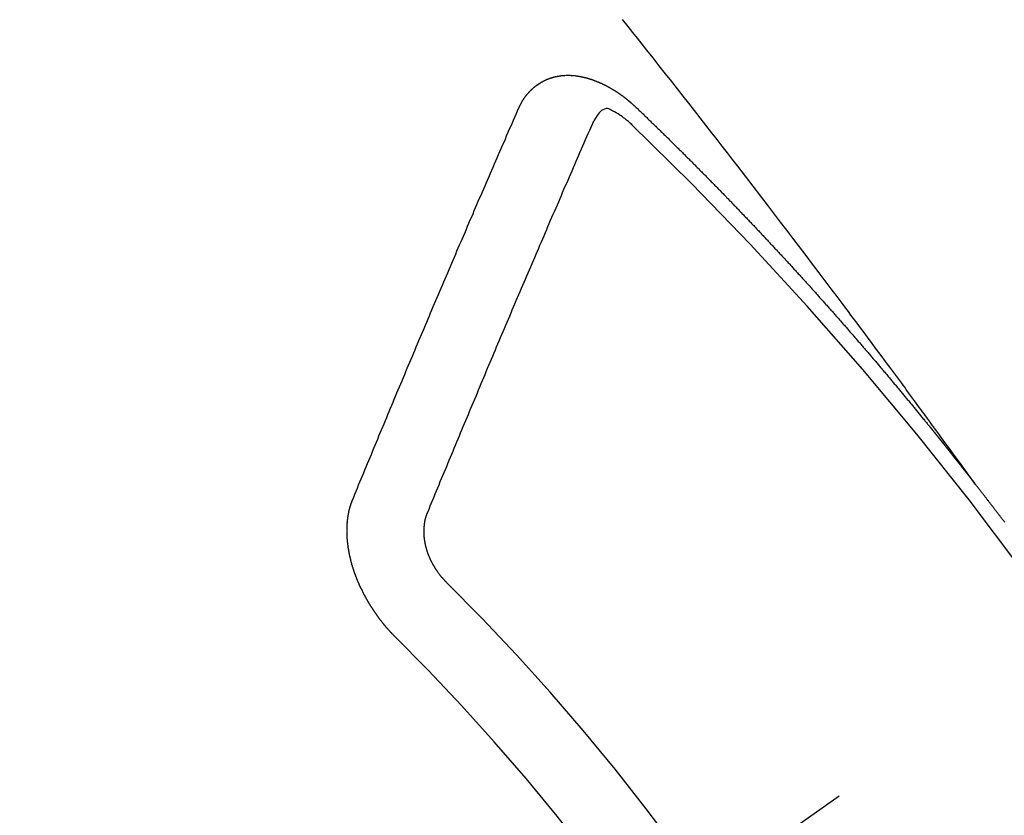
# Model space of a CAD drawing. Extents: x 83844 to 110317, y -22065 to -13195.
# Drawn here: x 101192 to 101201, y -15254 to -15247 of the extents above; entities that cross this region are included whole.
import ezdxf

# ---------------------------------------------------------------- set-up
doc = ezdxf.new("R2010")
doc.units = 0
doc.header["$LTSCALE"] = 50
doc.header["$MEASUREMENT"] = 0
doc.linetypes.add('CENTER2', pattern=[1.125, 0.75, -0.125, 0.125, -0.125])
doc.linetypes.add('HIDDEN', pattern=[0.375, 0.25, -0.125])
doc.layers.get('0').update_dxf_attribs({"linetype": 'CONTINUOUS'})
doc.layers.get('DEFPOINTS').update_dxf_attribs({"color": 146, "linetype": 'CONTINUOUS'})
for name, color, linetype in [('150-機器', 8, 'CONTINUOUS'), ('160-文字', 254, 'CONTINUOUS'), ('166-寸法B', 11, 'CONTINUOUS')]:
    doc.layers.add(name, color=color, linetype=linetype)
doc.styles.add('KH001', font='txt')
doc.dimstyles.new('KH1xx030', dxfattribs={"dimscale": 30, "dimtxt": 2, "dimasz": 0.6, "dimexe": 0.3, "dimexo": 1.2, "dimgap": 0.5, "dimtad": 3, "dimdec": 1, "dimdsep": 46, "dimlunit": 6, "dimtxsty": 'KH001', "dimblk": 'DOT', "dimcen": 1, "dimdle": 1, "dimclrd": 256, "dimclre": 256, "dimclrt": 256, "dimadec": 0, "dimazin": 0, "dimtfac": 1, "dimtdec": 1, "dimtix": 1, "dimtmove": 2, "dimatfit": 3, "dimldrblk": 'CLOSEDBLANK', "dimfxl": 1, "dimtolj": 1, "dimtzin": 0, "dimlwd": -1, "dimlwe": -1, "dimarcsym": 0})

# ---------------------------------------------------------------- blocks, each defined once
blk = doc.blocks.new('F402_H')
at = {"layer": '150-機器', "color": 13, "linetype": 'CENTER2'}
blk.add_line((0, 0), (-244.018, -170.8633), dxfattribs=at)
at = {"layer": '150-機器', "color": 13, "linetype": 'HIDDEN'}
for points in [[(-218.9206, -151.3426), (-218.9663, -151.28), (-219.012, -151.2173), (-219.0577, -151.1546), (-219.1035, -151.092), (-219.1346, -151.0493), (-219.1658, -151.0066), (-219.1969, -150.9638), (-219.228, -150.9211), (-219.2459, -150.8965), (-219.2637, -150.8718), (-219.2816, -150.8472), (-219.2994, -150.8225), (-219.3171, -150.7981), (-219.3348, -150.7737), (-219.3525, -150.7492), (-219.3703, -150.7248), (-219.3837, -150.7065), (-219.3971, -150.6882), (-219.4105, -150.6699), (-219.424, -150.6516), (-219.451, -150.6148), (-219.478, -150.578), (-219.505, -150.5412), (-219.5319, -150.5044), (-219.5453, -150.4861), (-219.5588, -150.4678), (-219.5722, -150.4495), (-219.5856, -150.4312), (-219.6035, -150.4069), (-219.6214, -150.3826), (-219.6393, -150.3583), (-219.6573, -150.3341), (-219.6755, -150.3097), (-219.6938, -150.2854), (-219.7121, -150.261), (-219.7303, -150.2367), (-219.771, -150.182), (-219.8113, -150.1272), (-219.8517, -150.0724), (-219.8922, -150.0177), (-219.9239, -149.9753), (-219.9557, -149.9331), (-219.9875, -149.8908), (-220.0192, -149.8485), (-220.0424, -149.8172), (-220.0656, -149.7859), (-220.0887, -149.7546), (-220.1119, -149.7234), (-220.1655, -149.6516), (-220.2194, -149.5801), (-220.2736, -149.5088), (-220.3277, -149.4374), (-220.3871, -149.3591), (-220.4465, -149.2807), (-220.5059, -149.2024), (-220.5654, -149.1241), (-220.6203, -149.0521), (-220.6752, -148.9801), (-220.7303, -148.9081), (-220.7853, -148.8361), (-220.8542, -148.7462), (-220.9231, -148.6562), (-220.9921, -148.5664), (-221.0613, -148.4767), (-221.1075, -148.4171), (-221.1538, -148.3575), (-221.2001, -148.298), (-221.2464, -148.2385), (-221.2973, -148.1731), (-221.3482, -148.1077), (-221.3992, -148.0423), (-221.4502, -147.977), (-221.5012, -147.9117), (-221.5524, -147.8464), (-221.6035, -147.7812), (-221.6548, -147.7161), (-221.7106, -147.6453), (-221.7666, -147.5746), (-221.8225, -147.5039), (-221.8785, -147.4332), (-221.9205, -147.3801), (-221.9625, -147.327), (-222.0045, -147.2739), (-222.0466, -147.2209), (-222.0981, -147.1562)], [(-223.0298, -147.952), (-223.0287, -147.95), (-223.0277, -147.9481), (-223.0266, -147.9461), (-223.0261, -147.9433), (-223.0243, -147.9408), (-223.0232, -147.9388), (-223.0221, -147.9369), (-223.0211, -147.9349), (-223.0206, -147.9321), (-223.0195, -147.9302), (-223.0185, -147.9282), (-223.0166, -147.9257), (-223.0155, -147.9237), (-223.0144, -147.9218), (-223.014, -147.919), (-223.0129, -147.917), (-223.0118, -147.9151), (-223.01, -147.9125), (-223.0089, -147.9106), (-223.0078, -147.9086), (-223.0068, -147.9066), (-223.0057, -147.9047), (-223.0046, -147.9027), (-223.0028, -147.9002), (-223.0023, -147.8974), (-223.0012, -147.8954), (-223.0002, -147.8935), (-222.9991, -147.8915), (-222.9972, -147.889), (-222.9962, -147.887), (-222.9951, -147.8851), (-222.994, -147.8831), (-222.9924, -147.882), (-222.9913, -147.88), (-222.9895, -147.8775), (-222.9884, -147.8755), (-222.9873, -147.8735), (-222.9863, -147.8716), (-222.9844, -147.869), (-222.9833, -147.8671), (-222.9817, -147.8659), (-222.9806, -147.864), (-222.9796, -147.862), (-222.9777, -147.8595), (-222.9766, -147.8575), (-222.975, -147.8564), (-222.9739, -147.8544), (-222.9729, -147.8525), (-222.971, -147.8499), (-222.9694, -147.8488), (-222.9683, -147.8468), (-222.9672, -147.8449), (-222.9654, -147.8423), (-222.9637, -147.8412), (-222.9627, -147.8392), (-222.9616, -147.8373), (-222.9591, -147.8355), (-222.9581, -147.8336), (-222.9565, -147.8324), (-222.9554, -147.8305), (-222.9535, -147.8279), (-222.9519, -147.8268), (-222.9508, -147.8248), (-222.9492, -147.8237), (-222.9473, -147.8212), (-222.9462, -147.8192), (-222.9446, -147.8181), (-222.9435, -147.8161), (-222.9411, -147.8144), (-222.94, -147.8124), (-222.9384, -147.8113), (-222.9373, -147.8093), (-222.9349, -147.8076), (-222.9338, -147.8056), (-222.9322, -147.8045), (-222.9306, -147.8033), (-222.9287, -147.8008), (-222.927, -147.7997), (-222.926, -147.7977), (-222.9243, -147.7966), (-222.9225, -147.794), (-222.9208, -147.7929), (-222.9192, -147.7917), (-222.9181, -147.7898), (-222.9157, -147.7881), (-222.9141, -147.7869), (-222.913, -147.785), (-222.9114, -147.7838), (-222.9089, -147.7821), (-222.9078, -147.7801), (-222.9062, -147.779), (-222.9046, -147.7779), (-222.9021, -147.7761), (-222.9011, -147.7742), (-222.8994, -147.773), (-222.8978, -147.7719), (-222.8953, -147.7702), (-222.8943, -147.7682), (-222.8926, -147.7671), (-222.891, -147.7659), (-222.8886, -147.7642), (-222.8869, -147.7631), (-222.8853, -147.7619), (-222.8842, -147.76), (-222.8818, -147.7582), (-222.8801, -147.7571), (-222.8785, -147.7559), (-222.8769, -147.7548), (-222.8744, -147.7531), (-222.8728, -147.7519), (-222.8712, -147.7508), (-222.8687, -147.7491), (-222.8671, -147.7479), (-222.8654, -147.7468), (-222.8638, -147.7457), (-222.8614, -147.7439), (-222.8597, -147.7428), (-222.8581, -147.7416), (-222.8565, -147.7405), (-222.854, -147.7388), (-222.8524, -147.7376), (-222.8507, -147.7365), (-222.8491, -147.7354), (-222.8467, -147.7336), (-222.845, -147.7325), (-222.8434, -147.7314), (-222.8417, -147.7302), (-222.8387, -147.7293), (-222.8371, -147.7282), (-222.8355, -147.727), (-222.8338, -147.7259), (-222.8314, -147.7242), (-222.8297, -147.723), (-222.8275, -147.7227), (-222.8259, -147.7215), (-222.8234, -147.7198), (-222.8218, -147.7187), (-222.8202, -147.7175), (-222.818, -147.7172), (-222.8155, -147.7155), (-222.8139, -147.7144), (-222.8123, -147.7132), (-222.81, -147.7129), (-222.8076, -147.7112), (-222.806, -147.71), (-222.8038, -147.7097), (-222.8021, -147.7085), (-222.7997, -147.7068), (-222.7975, -147.7065), (-222.7958, -147.7054), (-222.7936, -147.705), (-222.7912, -147.7033), (-222.7895, -147.7022), (-222.7873, -147.7018), (-222.7857, -147.7007), (-222.7835, -147.7004), (-222.781, -147.6987), (-222.7788, -147.6983), (-222.7772, -147.6972), (-222.7756, -147.696), (-222.7725, -147.6951), (-222.7709, -147.694), (-222.7687, -147.6937), (-222.7671, -147.6925), (-222.7649, -147.6922), (-222.7618, -147.6913), (-222.7602, -147.6902), (-222.758, -147.6898), (-222.7564, -147.6887), (-222.7533, -147.6878), (-222.7517, -147.6866), (-222.7495, -147.6863), (-222.7473, -147.686), (-222.7457, -147.6848), (-222.7426, -147.6839), (-222.7404, -147.6836), (-222.7388, -147.6825), (-222.7366, -147.6821), (-222.7344, -147.6818), (-222.7319, -147.6801), (-222.7297, -147.6798), (-222.7275, -147.6795), (-222.7253, -147.6791), (-222.7237, -147.678), (-222.7215, -147.6777), (-222.7185, -147.6768), (-222.7163, -147.6764), (-222.7146, -147.6753), (-222.7124, -147.675), (-222.7102, -147.6746), (-222.7072, -147.6737), (-222.705, -147.6734), (-222.7028, -147.6731), (-222.7011, -147.6719), (-222.6989, -147.6716), (-222.6967, -147.6713), (-222.6937, -147.6704), (-222.6915, -147.6701), (-222.6893, -147.6697), (-222.6871, -147.6694), (-222.6849, -147.6691), (-222.6827, -147.6687), (-222.6805, -147.6684), (-222.6774, -147.6675), (-222.6752, -147.6672), (-222.673, -147.6669), (-222.6708, -147.6665), (-222.6686, -147.6662), (-222.6664, -147.6659), (-222.6642, -147.6656), (-222.662, -147.6652), (-222.659, -147.6643), (-222.6568, -147.664), (-222.6546, -147.6637), (-222.6524, -147.6633), (-222.6502, -147.663), (-222.648, -147.6627), (-222.6452, -147.6632), (-222.643, -147.6629), (-222.6408, -147.6625), (-222.6386, -147.6622), (-222.6355, -147.6613), (-222.6333, -147.661), (-222.6305, -147.6615), (-222.6283, -147.6611), (-222.6261, -147.6608), (-222.6239, -147.6605), (-222.6212, -147.661), (-222.6189, -147.6606), (-222.6167, -147.6603), (-222.6145, -147.66), (-222.6118, -147.6605), (-222.6095, -147.6602), (-222.6073, -147.6598), (-222.6046, -147.6603), (-222.6024, -147.66), (-222.6002, -147.6597), (-222.5966, -147.6596), (-222.5944, -147.6593), (-222.5916, -147.6597), (-222.5894, -147.6594), (-222.5872, -147.6591), (-222.5844, -147.6596), (-222.5822, -147.6593), (-222.5794, -147.6597), (-222.5772, -147.6594), (-222.5744, -147.6599), (-222.5722, -147.6596), (-222.5694, -147.6601), (-222.5672, -147.6597), (-222.5644, -147.6602), (-222.5622, -147.6599), (-222.5595, -147.6604), (-222.5573, -147.6601), (-222.5553, -147.6611), (-222.5531, -147.6608), (-222.5503, -147.6613), (-222.5481, -147.661), (-222.5453, -147.6615), (-222.5425, -147.6619), (-222.5403, -147.6616), (-222.5376, -147.6621), (-222.5348, -147.6626), (-222.5326, -147.6623), (-222.5298, -147.6628), (-222.527, -147.6632), (-222.5248, -147.6629), (-222.522, -147.6634), (-222.5193, -147.6639), (-222.5171, -147.6636), (-222.5151, -147.6646), (-222.5123, -147.6651), (-222.5095, -147.6656), (-222.5073, -147.6653), (-222.5046, -147.6658), (-222.5018, -147.6663), (-222.499, -147.6668), (-222.4968, -147.6664), (-222.4948, -147.6675), (-222.4921, -147.668), (-222.4893, -147.6685), (-222.4865, -147.669), (-222.4837, -147.6694), (-222.4815, -147.6691), (-222.4787, -147.6696), (-222.4768, -147.6707), (-222.474, -147.6712), (-222.4712, -147.6717), (-222.4684, -147.6721), (-222.4657, -147.6726), (-222.4629, -147.6731), (-222.4609, -147.6742), (-222.4581, -147.6747), (-222.4554, -147.6752), (-222.4526, -147.6757), (-222.4498, -147.6761), (-222.4478, -147.6772), (-222.4451, -147.6777), (-222.4423, -147.6782), (-222.4395, -147.6787), (-222.4376, -147.6797), (-222.4348, -147.6802), (-222.432, -147.6807), (-222.4292, -147.6812), (-222.4273, -147.6823), (-222.4245, -147.6828), (-222.4217, -147.6832), (-222.4189, -147.6837), (-222.417, -147.6848), (-222.4142, -147.6853), (-222.4114, -147.6858), (-222.4094, -147.6868), (-222.4061, -147.6881), (-222.4033, -147.6886), (-222.4005, -147.6891), (-222.3986, -147.6902), (-222.3958, -147.6907), (-222.393, -147.6912), (-222.3905, -147.693), (-222.3877, -147.6935), (-222.3849, -147.694), (-222.383, -147.6951), (-222.3802, -147.6956), (-222.3768, -147.6969), (-222.3749, -147.6979), (-222.3721, -147.6984), (-222.3693, -147.6989), (-222.3668, -147.7008), (-222.364, -147.7013), (-222.3621, -147.7024), (-222.3593, -147.7028), (-222.3559, -147.7042), (-222.354, -147.7052), (-222.3512, -147.7057), (-222.3487, -147.7076), (-222.3459, -147.7081), (-222.3431, -147.7086), (-222.3406, -147.7104), (-222.3378, -147.7109), (-222.3358, -147.712), (-222.3325, -147.7133), (-222.3305, -147.7144), (-222.3277, -147.7149), (-222.3244, -147.7162), (-222.3224, -147.7172), (-222.3191, -147.7185), (-222.3171, -147.7196), (-222.3143, -147.7201), (-222.3118, -147.722), (-222.309, -147.7225), (-222.3065, -147.7243), (-222.3037, -147.7248), (-222.3012, -147.7267), (-222.2984, -147.7272), (-222.2959, -147.7291), (-222.2931, -147.7296), (-222.2906, -147.7314), (-222.2878, -147.7319), (-222.2852, -147.7338), (-222.2833, -147.7349), (-222.2799, -147.7362), (-222.278, -147.7372), (-222.2746, -147.7385), (-222.2727, -147.7396), (-222.2693, -147.7409), (-222.2674, -147.742), (-222.264, -147.7433), (-222.2615, -147.7452), (-222.2595, -147.7462), (-222.2562, -147.7475), (-222.2542, -147.7486), (-222.2508, -147.7499), (-222.2489, -147.751), (-222.2464, -147.7528), (-222.243, -147.7541), (-222.241, -147.7552), (-222.2385, -147.7571), (-222.2352, -147.7584), (-222.2332, -147.7595), (-222.2307, -147.7613), (-222.2273, -147.7626), (-222.2254, -147.7637), (-222.2228, -147.7656), (-222.2195, -147.7669), (-222.2175, -147.768), (-222.215, -147.7698), (-222.2116, -147.7711), (-222.2097, -147.7722), (-222.2071, -147.7741), (-222.2046, -147.776), (-222.2012, -147.7773), (-222.1993, -147.7783), (-222.1968, -147.7802), (-222.1934, -147.7815), (-222.1909, -147.7834), (-222.1889, -147.7845), (-222.1864, -147.7863), (-222.1838, -147.7882), (-222.1805, -147.7895), (-222.178, -147.7914), (-222.176, -147.7925), (-222.1735, -147.7943), (-222.1701, -147.7956), (-222.1676, -147.7975), (-222.165, -147.7994), (-222.1631, -147.8005), (-222.1606, -147.8023), (-222.158, -147.8042), (-222.1547, -147.8055), (-222.1521, -147.8074), (-222.1496, -147.8093), (-222.1471, -147.8112), (-222.1451, -147.8122), (-222.1426, -147.8141), (-222.14, -147.816), (-222.1367, -147.8173), (-222.1342, -147.8192), (-222.1316, -147.821), (-222.1291, -147.8229), (-222.1266, -147.8248), (-222.124, -147.8267), (-222.1215, -147.8286), (-222.1195, -147.8296), (-222.117, -147.8315), (-222.1145, -147.8334), (-222.1119, -147.8353), (-222.1094, -147.8371), (-222.1069, -147.839), (-222.1043, -147.8409), (-222.1018, -147.8428), (-222.0993, -147.8447), (-222.0959, -147.846), (-222.0934, -147.8478), (-222.0909, -147.8497), (-222.0891, -147.8522), (-222.0866, -147.8541), (-222.0841, -147.8559), (-222.0815, -147.8578), (-222.079, -147.8597), (-222.0765, -147.8616), (-222.0739, -147.8634), (-222.0714, -147.8653), (-222.0689, -147.8672), (-222.0663, -147.8691), (-222.0638, -147.871), (-222.0607, -147.8737), (-222.0582, -147.8755), (-222.0556, -147.8774), (-222.0539, -147.8799), (-222.0514, -147.8817), (-222.0488, -147.8836), (-222.0463, -147.8855), (-222.0438, -147.8874), (-222.0412, -147.8893), (-222.0395, -147.8917), (-222.0364, -147.8944), (-222.0339, -147.8963), (-222.0314, -147.8982), (-222.0288, -147.9), (-222.0271, -147.9025), (-222.0246, -147.9044), (-222.022, -147.9063), (-222.0189, -147.9089), (-222.0172, -147.9114), (-222.0147, -147.9133), (-222.0122, -147.9152), (-222.0096, -147.917), (-222.0079, -147.9195), (-222.0048, -147.9222), (-222.0023, -147.9241), (-221.9997, -147.9259), (-221.998, -147.9284), (-221.9955, -147.9303), (-221.9924, -147.933), (-221.9898, -147.9348), (-221.9881, -147.9373), (-221.9856, -147.9392), (-221.9831, -147.9411), (-221.9814, -147.9435)], [(-224.5278, -151.4847), (-224.5165, -151.4573), (-224.5053, -151.4299), (-224.494, -151.4026), (-224.4827, -151.3752), (-224.472, -151.347), (-224.4608, -151.3196), (-224.4487, -151.2917), (-224.4374, -151.2643), (-224.4261, -151.2369), (-224.4148, -151.2096), (-224.4036, -151.1822), (-224.3915, -151.1542), (-224.3802, -151.1269), (-224.3689, -151.0995), (-224.3577, -151.0721), (-224.3464, -151.0448), (-224.3349, -151.016), (-224.3236, -150.9886), (-224.3123, -150.9612), (-224.3003, -150.9333), (-224.289, -150.9059), (-224.2777, -150.8786), (-224.2656, -150.8506), (-224.2543, -150.8232), (-224.2431, -150.7959), (-224.231, -150.7679), (-224.2197, -150.7405), (-224.2084, -150.7132), (-224.1964, -150.6852), (-224.1857, -150.657), (-224.1744, -150.6297), (-224.1623, -150.6017), (-224.151, -150.5743), (-224.1389, -150.5464), (-224.1277, -150.519), (-224.1164, -150.4917), (-224.1043, -150.4637), (-224.093, -150.4363), (-224.0809, -150.4084), (-224.0697, -150.381), (-224.0576, -150.3531), (-224.0463, -150.3257), (-224.0348, -150.2969), (-224.0235, -150.2696), (-224.0114, -150.2416), (-224.0002, -150.2142), (-223.9881, -150.1863), (-223.9768, -150.1589), (-223.9647, -150.131), (-223.9534, -150.1036), (-223.9414, -150.0757), (-223.9293, -150.0477), (-223.918, -150.0203), (-223.9059, -149.9924), (-223.8946, -149.965), (-223.8825, -149.9371), (-223.8705, -149.9091), (-223.8598, -149.8809), (-223.8477, -149.853), (-223.8356, -149.8251), (-223.8243, -149.7977), (-223.8122, -149.7697), (-223.8001, -149.7418), (-223.7889, -149.7144), (-223.7768, -149.6865), (-223.7647, -149.6585), (-223.7534, -149.6312), (-223.7413, -149.6032), (-223.7292, -149.5753), (-223.7171, -149.5473), (-223.7059, -149.5199), (-223.6938, -149.492), (-223.6817, -149.4641), (-223.6696, -149.4361), (-223.6589, -149.4079), (-223.6468, -149.38), (-223.6347, -149.352), (-223.6226, -149.3241), (-223.6106, -149.2961), (-223.5985, -149.2682), (-223.5872, -149.2408), (-223.5751, -149.2129), (-223.563, -149.1849), (-223.5509, -149.157), (-223.5388, -149.129), (-223.5267, -149.1011), (-223.5147, -149.0731), (-223.5026, -149.0452), (-223.4913, -149.0178), (-223.4792, -148.9899), (-223.4671, -148.9619), (-223.455, -148.934), (-223.4429, -148.906), (-223.4314, -148.8773), (-223.4193, -148.8493), (-223.4072, -148.8214), (-223.3952, -148.7934), (-223.3831, -148.7655), (-223.371, -148.7376), (-223.3589, -148.7096), (-223.3468, -148.6817), (-223.3347, -148.6537), (-223.3226, -148.6258), (-223.3105, -148.5978), (-223.2985, -148.5699), (-223.2864, -148.5419), (-223.2743, -148.514), (-223.2614, -148.4855), (-223.2493, -148.4575), (-223.2372, -148.4296), (-223.2251, -148.4016), (-223.213, -148.3737), (-223.2009, -148.3458), (-223.1888, -148.3178), (-223.1767, -148.2899), (-223.1638, -148.2613), (-223.1518, -148.2334), (-223.1402, -148.2046), (-223.1281, -148.1767), (-223.1161, -148.1487), (-223.104, -148.1208), (-223.0911, -148.0923), (-223.079, -148.0643), (-223.0669, -148.0364), (-223.0548, -148.0084), (-223.0419, -147.9799), (-223.0298, -147.952)], [(-221.9814, -147.9435), (-221.974, -147.9505), (-221.9672, -147.9567), (-221.9604, -147.9629), (-221.9536, -147.9692), (-221.9477, -147.9759), (-221.9403, -147.983), (-221.9335, -147.9892), (-221.9268, -147.9954), (-221.92, -148.0016), (-221.9132, -148.0078), (-221.9067, -148.0154), (-221.8999, -148.0216), (-221.8931, -148.0278), (-221.8863, -148.034), (-221.8795, -148.0402), (-221.873, -148.0478), (-221.8662, -148.054), (-221.8594, -148.0602), (-221.8526, -148.0665), (-221.8453, -148.0735), (-221.8393, -148.0803), (-221.8325, -148.0865), (-221.8258, -148.0927), (-221.819, -148.0989), (-221.8124, -148.1065), (-221.8057, -148.1127), (-221.7989, -148.1189), (-221.7921, -148.1251), (-221.7847, -148.1321), (-221.7788, -148.1389), (-221.772, -148.1451), (-221.7652, -148.1513), (-221.7584, -148.1575), (-221.7519, -148.1651), (-221.7451, -148.1714), (-221.7383, -148.1776), (-221.7315, -148.1838), (-221.725, -148.1914), (-221.7182, -148.1976), (-221.7114, -148.2038), (-221.7055, -148.2106), (-221.6981, -148.2176), (-221.6913, -148.2238), (-221.6846, -148.23), (-221.6786, -148.2368), (-221.6712, -148.2438), (-221.6645, -148.25), (-221.6585, -148.2568), (-221.6511, -148.2638), (-221.6443, -148.27), (-221.6376, -148.2762), (-221.6316, -148.283), (-221.6242, -148.2901), (-221.6175, -148.2963), (-221.6115, -148.303), (-221.6047, -148.3093), (-221.5974, -148.3163), (-221.5914, -148.3231), (-221.5846, -148.3293), (-221.5773, -148.3363), (-221.5713, -148.3431), (-221.5645, -148.3493), (-221.5577, -148.3555), (-221.5512, -148.3631), (-221.5444, -148.3693), (-221.5376, -148.3755), (-221.5311, -148.3831), (-221.5243, -148.3893), (-221.5175, -148.3955), (-221.5116, -148.4023), (-221.5042, -148.4093), (-221.4974, -148.4155), (-221.4915, -148.4223), (-221.4841, -148.4293), (-221.4781, -148.4361), (-221.4714, -148.4423), (-221.464, -148.4494), (-221.458, -148.4561), (-221.4512, -148.4623), (-221.4445, -148.4686), (-221.4379, -148.4762), (-221.4311, -148.4824), (-221.4252, -148.4891), (-221.4178, -148.4962), (-221.411, -148.5024), (-221.4051, -148.5092), (-221.3977, -148.5162), (-221.3918, -148.523), (-221.385, -148.5292), (-221.3776, -148.5362), (-221.3717, -148.543), (-221.3649, -148.5492), (-221.3583, -148.5568), (-221.3516, -148.563), (-221.3456, -148.5698), (-221.3382, -148.5768), (-221.3315, -148.583), (-221.3255, -148.5898), (-221.3181, -148.5968), (-221.3122, -148.6036), (-221.3054, -148.6098), (-221.2988, -148.6174), (-221.2921, -148.6236), (-221.2853, -148.6298), (-221.2787, -148.6374), (-221.272, -148.6436), (-221.266, -148.6504), (-221.2586, -148.6574), (-221.2527, -148.6642), (-221.2459, -148.6704), (-221.2394, -148.678), (-221.2326, -148.6842), (-221.226, -148.6918), (-221.2193, -148.698), (-221.2133, -148.7048), (-221.2059, -148.7118), (-221.2, -148.7186), (-221.1932, -148.7248), (-221.1866, -148.7324), (-221.1799, -148.7386), (-221.1739, -148.7454), (-221.1665, -148.7524), (-221.1606, -148.7592), (-221.1532, -148.7663), (-221.1473, -148.773), (-221.1405, -148.7792), (-221.1339, -148.7868), (-221.1272, -148.7931), (-221.1212, -148.7998), (-221.1138, -148.8069), (-221.1079, -148.8136), (-221.1005, -148.8207), (-221.0946, -148.8274), (-221.0878, -148.8337), (-221.0812, -148.8413), (-221.0744, -148.8475), (-221.0679, -148.8551), (-221.0611, -148.8613), (-221.0552, -148.868), (-221.0486, -148.8756), (-221.0418, -148.8819), (-221.0353, -148.8895), (-221.0285, -148.8957), (-221.0226, -148.9024), (-221.0152, -148.9095), (-221.0092, -148.9162), (-221.0019, -148.9233), (-220.9959, -148.9301), (-220.99, -148.9368), (-220.9826, -148.9439), (-220.9766, -148.9506), (-220.9693, -148.9577), (-220.9633, -148.9644), (-220.9573, -148.9712), (-220.95, -148.9783), (-220.944, -148.985), (-220.9367, -148.9921), (-220.9307, -148.9988), (-220.9247, -149.0056), (-220.9174, -149.0126), (-220.9114, -149.0194), (-220.9041, -149.0265), (-220.8981, -149.0332), (-220.8916, -149.0408), (-220.8848, -149.047), (-220.8788, -149.0538), (-220.8715, -149.0608), (-220.8655, -149.0676), (-220.859, -149.0752), (-220.8522, -149.0814), (-220.8456, -149.089), (-220.8397, -149.0958), (-220.8329, -149.102), (-220.8263, -149.1096), (-220.8204, -149.1164), (-220.813, -149.1234), (-220.8071, -149.1302), (-220.8005, -149.1378), (-220.7937, -149.144), (-220.7872, -149.1516), (-220.7812, -149.1584), (-220.7745, -149.1646), (-220.7679, -149.1722), (-220.762, -149.179), (-220.7546, -149.186), (-220.7486, -149.1928), (-220.7421, -149.2004), (-220.7353, -149.2066), (-220.7288, -149.2142), (-220.7228, -149.221), (-220.7155, -149.228), (-220.7095, -149.2348), (-220.7035, -149.2416), (-220.6962, -149.2486), (-220.6902, -149.2554), (-220.6837, -149.263), (-220.6777, -149.2697), (-220.6703, -149.2768), (-220.6644, -149.2836), (-220.6578, -149.2911), (-220.6511, -149.2974), (-220.6445, -149.305), (-220.6386, -149.3117), (-220.632, -149.3193), (-220.6252, -149.3255), (-220.6187, -149.3331), (-220.6127, -149.3399), (-220.6068, -149.3467), (-220.5994, -149.3537), (-220.5935, -149.3605), (-220.5869, -149.3681), (-220.5809, -149.3749), (-220.5736, -149.3819), (-220.5676, -149.3887), (-220.5611, -149.3963), (-220.5551, -149.4031), (-220.5478, -149.4101), (-220.5418, -149.4169), (-220.5353, -149.4245), (-220.5293, -149.4313), (-220.5219, -149.4383), (-220.516, -149.4451), (-220.5094, -149.4527), (-220.5035, -149.4594), (-220.4969, -149.467), (-220.4902, -149.4732), (-220.4836, -149.4808), (-220.4777, -149.4876), (-220.4711, -149.4952), (-220.4652, -149.502), (-220.4578, -149.509), (-220.4518, -149.5158), (-220.4453, -149.5234), (-220.4393, -149.5302), (-220.4328, -149.5378), (-220.426, -149.544), (-220.4195, -149.5516), (-220.4135, -149.5584), (-220.407, -149.566), (-220.401, -149.5728), (-220.3945, -149.5804), (-220.3877, -149.5866), (-220.3811, -149.5942), (-220.3752, -149.6009), (-220.3686, -149.6085), (-220.3627, -149.6153), (-220.3561, -149.6229), (-220.3488, -149.6299), (-220.3428, -149.6367), (-220.3363, -149.6443), (-220.3303, -149.6511), (-220.3238, -149.6587), (-220.3178, -149.6655), (-220.3113, -149.6731), (-220.3053, -149.6799), (-220.298, -149.6869), (-220.292, -149.6937), (-220.2855, -149.7013), (-220.2795, -149.708), (-220.273, -149.7156), (-220.267, -149.7224), (-220.2604, -149.73), (-220.2545, -149.7368), (-220.2479, -149.7444), (-220.2406, -149.7514), (-220.2346, -149.7582), (-220.2281, -149.7658), (-220.2221, -149.7726), (-220.2156, -149.7802), (-220.2096, -149.787), (-220.2031, -149.7946), (-220.1971, -149.8013), (-220.1906, -149.8089), (-220.1846, -149.8157), (-220.1781, -149.8233), (-220.1715, -149.8309), (-220.1648, -149.8371), (-220.1582, -149.8447), (-220.1523, -149.8515), (-220.1457, -149.8591), (-220.1397, -149.8659), (-220.1332, -149.8735), (-220.1272, -149.8803), (-220.1207, -149.8879), (-220.1142, -149.8955), (-220.1082, -149.9022), (-220.1017, -149.9098), (-220.0957, -149.9166), (-220.0892, -149.9242), (-220.0832, -149.931), (-220.0767, -149.9386), (-220.0707, -149.9454), (-220.0642, -149.953), (-220.0576, -149.9606), (-220.0517, -149.9673), (-220.0451, -149.9749), (-220.0392, -149.9817), (-220.0326, -149.9893), (-220.0266, -149.9961), (-220.0201, -150.0037), (-220.0136, -150.0113), (-220.0076, -150.0181), (-220.0011, -150.0257), (-219.9951, -150.0325), (-219.9886, -150.0401), (-219.9826, -150.0468), (-219.9761, -150.0544), (-219.9695, -150.062), (-219.9636, -150.0688), (-219.957, -150.0764), (-219.9511, -150.0832), (-219.9445, -150.0908), (-219.9386, -150.0976), (-219.932, -150.1052), (-219.9255, -150.1128), (-219.9195, -150.1195), (-219.913, -150.1271), (-219.907, -150.1339), (-219.9005, -150.1415), (-219.8939, -150.1491), (-219.888, -150.1559), (-219.8822, -150.1641), (-219.8763, -150.1709), (-219.8697, -150.1785), (-219.8632, -150.186), (-219.8572, -150.1928), (-219.8507, -150.2004), (-219.8447, -150.2072), (-219.8382, -150.2148), (-219.8317, -150.2224), (-219.8257, -150.2292), (-219.8192, -150.2368), (-219.8132, -150.2436), (-219.8075, -150.2517), (-219.8009, -150.2593), (-219.795, -150.2661), (-219.7884, -150.2737), (-219.7825, -150.2805), (-219.7759, -150.2881), (-219.7694, -150.2957), (-219.7634, -150.3025), (-219.7569, -150.3101), (-219.7517, -150.3174), (-219.7452, -150.325), (-219.7387, -150.3326), (-219.7327, -150.3394), (-219.7262, -150.347), (-219.7202, -150.3538), (-219.7137, -150.3614), (-219.7079, -150.3695), (-219.702, -150.3763), (-219.6954, -150.3839), (-219.6889, -150.3915), (-219.6829, -150.3983), (-219.6764, -150.4059), (-219.6704, -150.4127), (-219.6647, -150.4208), (-219.6582, -150.4284), (-219.6522, -150.4352), (-219.6457, -150.4428), (-219.6397, -150.4496), (-219.6332, -150.4572), (-219.6274, -150.4654), (-219.6215, -150.4722), (-219.6149, -150.4797), (-219.6084, -150.4873), (-219.6024, -150.4941), (-219.5967, -150.5023), (-219.5908, -150.5091), (-219.5842, -150.5167), (-219.5777, -150.5243), (-219.5717, -150.5311), (-219.566, -150.5392), (-219.5595, -150.5468), (-219.5535, -150.5536), (-219.547, -150.5612), (-219.5412, -150.5694), (-219.5353, -150.5762), (-219.5287, -150.5837), (-219.5228, -150.5905), (-219.5162, -150.5981), (-219.5105, -150.6063), (-219.5045, -150.6131), (-219.498, -150.6207), (-219.4915, -150.6283), (-219.4863, -150.6356), (-219.4798, -150.6432), (-219.4732, -150.6508), (-219.4673, -150.6576), (-219.4616, -150.6658), (-219.4556, -150.6726), (-219.4491, -150.6802), (-219.4425, -150.6877), (-219.4374, -150.6951), (-219.4308, -150.7027), (-219.4243, -150.7103), (-219.4191, -150.7177), (-219.4126, -150.7252), (-219.4061, -150.7328), (-219.4001, -150.7396), (-219.3944, -150.7478), (-219.3878, -150.7554), (-219.3819, -150.7622), (-219.3762, -150.7703), (-219.3696, -150.7779), (-219.3637, -150.7847), (-219.3571, -150.7923), (-219.352, -150.7997), (-219.3454, -150.8073), (-219.3389, -150.8149), (-219.3337, -150.8222), (-219.3272, -150.8298), (-219.3207, -150.8374), (-219.3155, -150.8448), (-219.309, -150.8524), (-219.3024, -150.86), (-219.2973, -150.8673), (-219.2908, -150.8749), (-219.2842, -150.8825), (-219.2791, -150.8899), (-219.2725, -150.8975), (-219.266, -150.9051), (-219.2608, -150.9124), (-219.2543, -150.92), (-219.2478, -150.9276), (-219.2426, -150.935), (-219.2361, -150.9426), (-219.2304, -150.9507), (-219.2244, -150.9575), (-219.2179, -150.9651), (-219.2121, -150.9733), (-219.2062, -150.9801), (-219.1996, -150.9877), (-219.1939, -150.9958), (-219.188, -151.0026), (-219.1822, -151.0108), (-219.1757, -151.0184), (-219.1697, -151.0252), (-219.164, -151.0333), (-219.1575, -151.0409), (-219.1523, -151.0483), (-219.1458, -151.0559), (-219.1401, -151.064), (-219.1341, -151.0708), (-219.1276, -151.0784), (-219.1218, -151.0866), (-219.1159, -151.0934), (-219.1102, -151.1015), (-219.1036, -151.1091), (-219.0979, -151.1173), (-219.0919, -151.1241), (-219.0854, -151.1317), (-219.0797, -151.1399), (-219.0737, -151.1466), (-219.068, -151.1548), (-219.0615, -151.1624), (-219.0563, -151.1698), (-219.0498, -151.1774), (-219.044, -151.1855), (-219.0381, -151.1923), (-219.0324, -151.2005), (-219.0258, -151.2081), (-219.0207, -151.2154), (-219.0141, -151.223), (-219.0076, -151.2306), (-219.0024, -151.238), (-218.9959, -151.2456), (-218.9902, -151.2537), (-218.9837, -151.2613), (-218.9785, -151.2687), (-218.972, -151.2763), (-218.9662, -151.2845), (-218.9603, -151.2912), (-218.9546, -151.2994), (-218.948, -151.307), (-218.9429, -151.3144), (-218.9363, -151.322), (-218.9306, -151.3301), (-218.9246, -151.3369)], [(-222.0123, -148.105), (-222.0284, -148.0909), (-222.0446, -148.077), (-222.0609, -148.0632), (-222.0774, -148.0497), (-222.088, -148.0414), (-222.0986, -148.0333), (-222.1095, -148.0254), (-222.1205, -148.0178), (-222.1367, -148.0077), (-222.1533, -147.9984), (-222.1703, -147.9893), (-222.1875, -147.9795), (-222.1984, -147.9729), (-222.2093, -147.9668), (-222.2205, -147.9621), (-222.2319, -147.9595), (-222.2458, -147.9599), (-222.2598, -147.9636), (-222.2733, -147.9699), (-222.286, -147.9779), (-222.3083, -147.9974), (-222.3265, -148.0201), (-222.342, -148.0449), (-222.3561, -148.0708)], [(-223.8491, -151.5915), (-223.8379, -151.5641), (-223.8272, -151.5359), (-223.8159, -151.5085), (-223.8046, -151.4812), (-223.7934, -151.4538), (-223.7821, -151.4264), (-223.7708, -151.399), (-223.7595, -151.3717), (-223.7483, -151.3443), (-223.737, -151.3169), (-223.7257, -151.2895), (-223.7136, -151.2616), (-223.7024, -151.2342), (-223.6911, -151.2069), (-223.6798, -151.1795), (-223.6685, -151.1521), (-223.6573, -151.1247), (-223.6452, -151.0968), (-223.6339, -151.0694), (-223.6226, -151.042), (-223.6114, -151.0147), (-223.6001, -150.9873), (-223.588, -150.9593), (-223.5767, -150.932), (-223.5655, -150.9046), (-223.5542, -150.8772), (-223.5421, -150.8493), (-223.5308, -150.8219), (-223.5196, -150.7945), (-223.5075, -150.7666), (-223.4962, -150.7392), (-223.4849, -150.7118), (-223.4737, -150.6845), (-223.4616, -150.6565), (-223.4503, -150.6292), (-223.439, -150.6018), (-223.4269, -150.5738), (-223.4157, -150.5465), (-223.4036, -150.5185), (-223.3929, -150.4903), (-223.3816, -150.463), (-223.3695, -150.435), (-223.3583, -150.4076), (-223.3462, -150.3797), (-223.3349, -150.3523), (-223.3236, -150.3249), (-223.3115, -150.297), (-223.3003, -150.2696), (-223.2882, -150.2417), (-223.2769, -150.2143), (-223.2648, -150.1864), (-223.2535, -150.159), (-223.2414, -150.131), (-223.2302, -150.1037), (-223.2181, -150.0757), (-223.2068, -150.0484), (-223.1947, -150.0204), (-223.1835, -149.993), (-223.1714, -149.9651), (-223.1593, -149.9371), (-223.148, -149.9098), (-223.1359, -149.8818), (-223.1246, -149.8544), (-223.1126, -149.8265), (-223.1005, -149.7986), (-223.0892, -149.7712), (-223.0771, -149.7432), (-223.0658, -149.7159), (-223.0537, -149.6879), (-223.0417, -149.66), (-223.0304, -149.6326), (-223.0183, -149.6047), (-223.0062, -149.5767), (-222.9949, -149.5493), (-222.9829, -149.5214), (-222.9708, -149.4934), (-222.9587, -149.4655), (-222.9474, -149.4381), (-222.9353, -149.4102), (-222.9232, -149.3822), (-222.9111, -149.3543), (-222.8999, -149.3269), (-222.8878, -149.299), (-222.8757, -149.271), (-222.8636, -149.2431), (-222.8515, -149.2151), (-222.8402, -149.1878), (-222.8281, -149.1598), (-222.8161, -149.1319), (-222.804, -149.1039), (-222.7919, -149.076), (-222.7798, -149.048), (-222.7685, -149.0207), (-222.7564, -148.9927), (-222.7443, -148.9648), (-222.7323, -148.9368), (-222.7202, -148.9089), (-222.7081, -148.8809), (-222.696, -148.853), (-222.6839, -148.8251), (-222.6718, -148.7971), (-222.6597, -148.7692), (-222.6476, -148.7412), (-222.6364, -148.7138), (-222.6243, -148.6859), (-222.6122, -148.658), (-222.6001, -148.63), (-222.588, -148.6021), (-222.5759, -148.5741), (-222.5638, -148.5462), (-222.5517, -148.5182), (-222.5397, -148.4903), (-222.5267, -148.4618), (-222.5147, -148.4338), (-222.5026, -148.4059), (-222.4905, -148.3779), (-222.4784, -148.35), (-222.4663, -148.322), (-222.4542, -148.2941), (-222.4421, -148.2661), (-222.43, -148.2382), (-222.4174, -148.2111), (-222.4053, -148.1831), (-222.3924, -148.1546), (-222.3803, -148.1267), (-222.3682, -148.0987), (-222.3561, -148.0708)], [(-218.659, -151.6815), (-218.6639, -151.6763), (-218.6679, -151.6706), (-218.6719, -151.6649), (-218.6753, -151.66), (-218.6801, -151.6548), (-218.6841, -151.6491), (-218.6876, -151.6442), (-218.6916, -151.6385), (-218.6964, -151.6333), (-218.6998, -151.6284), (-218.7038, -151.6227), (-218.7086, -151.6176), (-218.7121, -151.6127), (-218.7161, -151.607), (-218.7201, -151.6012), (-218.7249, -151.5961), (-218.7283, -151.5912), (-218.7323, -151.5855), (-218.7372, -151.5803), (-218.7406, -151.5754), (-218.7446, -151.5697), (-218.7494, -151.5646), (-218.7529, -151.5597), (-218.7569, -151.5539), (-218.7609, -151.5482), (-218.7657, -151.5431), (-218.7691, -151.5382), (-218.7731, -151.5325), (-218.7779, -151.5273), (-218.7814, -151.5224), (-218.7854, -151.5167), (-218.7902, -151.5115), (-218.7936, -151.5066), (-218.7976, -151.5009), (-218.8025, -151.4958), (-218.8059, -151.4909), (-218.8099, -151.4851), (-218.8147, -151.48), (-218.8187, -151.4743), (-218.8222, -151.4694), (-218.8262, -151.4637), (-218.831, -151.4585), (-218.8344, -151.4536), (-218.8384, -151.4479), (-218.8432, -151.4427), (-218.8467, -151.4378), (-218.8507, -151.4321), (-218.8555, -151.427), (-218.8589, -151.4221), (-218.8629, -151.4164), (-218.8678, -151.4112), (-218.8718, -151.4055), (-218.8752, -151.4006), (-218.88, -151.3954), (-218.884, -151.3897), (-218.8875, -151.3848), (-218.8923, -151.3797), (-218.8963, -151.374), (-218.8997, -151.3691), (-218.9045, -151.3639), (-218.9085, -151.3582), (-218.912, -151.3533), (-218.9168, -151.3481), (-218.9208, -151.3424), (-218.9248, -151.3367)], [(-224.1405, -152.7159), (-224.143, -152.7141), (-224.1462, -152.7114), (-224.1479, -152.7089), (-224.151, -152.7062), (-224.1527, -152.7038), (-224.1558, -152.7011), (-224.1575, -152.6986), (-224.16, -152.6968), (-224.1623, -152.6935), (-224.1649, -152.6916), (-224.168, -152.6889), (-224.1697, -152.6865), (-224.1728, -152.6838), (-224.1745, -152.6813), (-224.1776, -152.6786), (-224.1793, -152.6762), (-224.1824, -152.6735), (-224.1842, -152.671), (-224.1873, -152.6683), (-224.189, -152.6659), (-224.1921, -152.6632), (-224.1938, -152.6607), (-224.1969, -152.658), (-224.1986, -152.6556), (-224.2017, -152.6529), (-224.2034, -152.6504), (-224.2057, -152.6472), (-224.2083, -152.6453), (-224.2105, -152.642), (-224.2131, -152.6401), (-224.2154, -152.6369), (-224.2171, -152.6344), (-224.2202, -152.6317), (-224.2219, -152.6293), (-224.2242, -152.626), (-224.2267, -152.6241), (-224.229, -152.6209), (-224.2313, -152.6176), (-224.2338, -152.6157), (-224.2361, -152.6124), (-224.2378, -152.61), (-224.2409, -152.6073), (-224.2427, -152.6048), (-224.2449, -152.6016), (-224.2467, -152.5991), (-224.2498, -152.5964), (-224.2521, -152.5932), (-224.2538, -152.5907), (-224.2561, -152.5874), (-224.2578, -152.585), (-224.2609, -152.5823), (-224.2626, -152.5798), (-224.2649, -152.5766), (-224.2672, -152.5733), (-224.2689, -152.5709), (-224.272, -152.5682), (-224.2737, -152.5657), (-224.276, -152.5624), (-224.2783, -152.5592), (-224.28, -152.5567), (-224.2823, -152.5535), (-224.284, -152.551), (-224.2871, -152.5483), (-224.2894, -152.545), (-224.2911, -152.5426), (-224.2934, -152.5393), (-224.2951, -152.5369), (-224.2974, -152.5336), (-224.2991, -152.5312), (-224.3014, -152.5279), (-224.3037, -152.5246), (-224.3054, -152.5222), (-224.3077, -152.5189), (-224.3094, -152.5164), (-224.3117, -152.5132), (-224.314, -152.5099), (-224.3157, -152.5075), (-224.318, -152.5042), (-224.3203, -152.5009), (-224.322, -152.4985), (-224.3243, -152.4952), (-224.326, -152.4928), (-224.3283, -152.4895), (-224.3306, -152.4862), (-224.3323, -152.4838), (-224.3346, -152.4805), (-224.3363, -152.478), (-224.3386, -152.4748), (-224.3409, -152.4715), (-224.3426, -152.4691), (-224.3441, -152.4652), (-224.3458, -152.4628), (-224.3481, -152.4595), (-224.3504, -152.4562), (-224.3521, -152.4538), (-224.3544, -152.4505), (-224.3561, -152.4481), (-224.3584, -152.4448), (-224.3599, -152.441), (-224.3616, -152.4385), (-224.3639, -152.4352), (-224.3656, -152.4328), (-224.3679, -152.4295), (-224.3693, -152.4257), (-224.371, -152.4232), (-224.3733, -152.42), (-224.3751, -152.4175), (-224.3765, -152.4137), (-224.3788, -152.4104), (-224.3805, -152.4079), (-224.3828, -152.4047), (-224.3837, -152.4017), (-224.386, -152.3984), (-224.3877, -152.3959), (-224.39, -152.3927), (-224.3915, -152.3888), (-224.3932, -152.3864), (-224.3955, -152.3831), (-224.3964, -152.3801), (-224.3987, -152.3768), (-224.401, -152.3736), (-224.4019, -152.3705), (-224.4041, -152.3673), (-224.405, -152.3642), (-224.4073, -152.361), (-224.409, -152.3585), (-224.4105, -152.3547), (-224.4128, -152.3514), (-224.4137, -152.3484), (-224.416, -152.3451), (-224.4177, -152.3427), (-224.4192, -152.3388), (-224.4209, -152.3364), (-224.4224, -152.3325), (-224.4241, -152.3301), (-224.4256, -152.3262), (-224.4278, -152.323), (-224.4287, -152.32), (-224.431, -152.3167), (-224.4319, -152.3137), (-224.4342, -152.3104), (-224.4351, -152.3074), (-224.4374, -152.3041), (-224.4383, -152.3011), (-224.4406, -152.2978), (-224.4415, -152.2948), (-224.4438, -152.2915), (-224.4447, -152.2885), (-224.447, -152.2852), (-224.4479, -152.2822), (-224.4493, -152.2784), (-224.4511, -152.2759), (-224.4525, -152.2721), (-224.4542, -152.2696), (-224.4557, -152.2658), (-224.4566, -152.2628), (-224.4589, -152.2595), (-224.4598, -152.2565), (-224.4621, -152.2532), (-224.463, -152.2502), (-224.4645, -152.2463), (-224.4662, -152.2439), (-224.4676, -152.2401), (-224.4685, -152.237), (-224.47, -152.2332), (-224.4717, -152.2307), (-224.4732, -152.2269), (-224.4741, -152.2239), (-224.4764, -152.2206), (-224.4773, -152.2176), (-224.4788, -152.2137), (-224.4797, -152.2107), (-224.4814, -152.2083), (-224.4829, -152.2044), (-224.4838, -152.2014), (-224.4852, -152.1976), (-224.4869, -152.1951), (-224.4884, -152.1913), (-224.4893, -152.1883), (-224.4902, -152.1852), (-224.4917, -152.1814), (-224.4926, -152.1784), (-224.4949, -152.1751), (-224.4958, -152.1721), (-224.4967, -152.1691), (-224.4981, -152.1652), (-224.499, -152.1622), (-224.4999, -152.1592), (-224.5014, -152.1553), (-224.5031, -152.1529), (-224.5046, -152.149), (-224.5055, -152.146), (-224.5064, -152.143), (-224.5079, -152.1392), (-224.5088, -152.1361), (-224.5097, -152.1331), (-224.5111, -152.1293), (-224.512, -152.1262), (-224.5129, -152.1232), (-224.5144, -152.1194), (-224.5153, -152.1164), (-224.5162, -152.1133), (-224.5171, -152.1103), (-224.5186, -152.1065), (-224.5195, -152.1034), (-224.5204, -152.1004), (-224.5218, -152.0966), (-224.5227, -152.0936), (-224.5236, -152.0905), (-224.5245, -152.0875), (-224.526, -152.0837), (-224.5269, -152.0807), (-224.5278, -152.0776), (-224.5287, -152.0746), (-224.5302, -152.0708), (-224.5311, -152.0677), (-224.532, -152.0647), (-224.5321, -152.0611), (-224.533, -152.0581), (-224.5344, -152.0543), (-224.5353, -152.0512), (-224.5362, -152.0482), (-224.5371, -152.0452), (-224.538, -152.0422), (-224.5381, -152.0386), (-224.5396, -152.0347), (-224.5405, -152.0317), (-224.5414, -152.0287), (-224.5423, -152.0257), (-224.5424, -152.0221), (-224.5433, -152.0191), (-224.5442, -152.016), (-224.5451, -152.013), (-224.5465, -152.0092), (-224.5466, -152.0056), (-224.5475, -152.0025), (-224.5484, -151.9995), (-224.5493, -151.9965), (-224.5494, -151.9929), (-224.5503, -151.9899), (-224.5512, -151.9869), (-224.5521, -151.9838), (-224.5522, -151.9802), (-224.5531, -151.9772), (-224.554, -151.9742), (-224.5541, -151.9706), (-224.5549, -151.9676), (-224.5558, -151.9646), (-224.5559, -151.961), (-224.5568, -151.9579), (-224.5577, -151.9549), (-224.5578, -151.9513), (-224.5587, -151.9483), (-224.5596, -151.9453), (-224.5597, -151.9417), (-224.5606, -151.9387), (-224.5607, -151.9351), (-224.5616, -151.932), (-224.5625, -151.929), (-224.5626, -151.9254), (-224.5635, -151.9224), (-224.5635, -151.9188), (-224.5639, -151.9166), (-224.5648, -151.9136), (-224.5648, -151.91), (-224.5657, -151.907), (-224.5658, -151.9034), (-224.5667, -151.9003), (-224.5668, -151.8967), (-224.5671, -151.8945), (-224.5672, -151.8909), (-224.5681, -151.8879), (-224.5682, -151.8843), (-224.5691, -151.8813), (-224.5692, -151.8777), (-224.5695, -151.8755), (-224.5696, -151.8719), (-224.5705, -151.8689), (-224.5706, -151.8653), (-224.5709, -151.8631), (-224.571, -151.8595), (-224.5719, -151.8565), (-224.572, -151.8529), (-224.5723, -151.8507), (-224.5724, -151.8471), (-224.5733, -151.844), (-224.5734, -151.8404), (-224.5729, -151.8377), (-224.5738, -151.8346), (-224.5738, -151.831), (-224.5742, -151.8288), (-224.5743, -151.8252), (-224.5743, -151.8217), (-224.5747, -151.8194), (-224.5747, -151.8159), (-224.5751, -151.8136), (-224.5752, -151.81), (-224.5752, -151.8065), (-224.5756, -151.8042), (-224.5756, -151.8007), (-224.5752, -151.7979), (-224.5761, -151.7949), (-224.5761, -151.7913), (-224.5756, -151.7885), (-224.5765, -151.7855), (-224.5761, -151.7827), (-224.5761, -151.7791), (-224.5765, -151.7769), (-224.5765, -151.7733), (-224.5761, -151.7705), (-224.577, -151.7675), (-224.5765, -151.7647), (-224.5765, -151.7611), (-224.5761, -151.7583), (-224.577, -151.7553), (-224.5765, -151.7525), (-224.5766, -151.7489), (-224.5761, -151.7462), (-224.5764, -151.7439), (-224.5765, -151.7404), (-224.576, -151.7376), (-224.5761, -151.734), (-224.5764, -151.7318), (-224.5759, -151.729), (-224.576, -151.7254), (-224.5755, -151.7226), (-224.5758, -151.7204), (-224.5759, -151.7168), (-224.5754, -151.714), (-224.5749, -151.7113), (-224.575, -151.7077), (-224.5753, -151.7055), (-224.5748, -151.7027), (-224.5749, -151.6991), (-224.5744, -151.6963), (-224.5739, -151.6935), (-224.5735, -151.6908), (-224.5744, -151.6877), (-224.5739, -151.685), (-224.5734, -151.6822), (-224.5729, -151.6794), (-224.5724, -151.6766), (-224.5725, -151.673), (-224.572, -151.6702), (-224.5723, -151.668), (-224.5718, -151.6653), (-224.5713, -151.6625), (-224.5708, -151.6597), (-224.5709, -151.6561), (-224.5704, -151.6533), (-224.5699, -151.6506), (-224.5695, -151.6478), (-224.569, -151.645), (-224.5693, -151.6428), (-224.5688, -151.64), (-224.5683, -151.6372), (-224.5678, -151.6345), (-224.5673, -151.6317), (-224.5668, -151.6289), (-224.5664, -151.6261), (-224.5659, -151.6233), (-224.5654, -151.6206), (-224.5649, -151.6178), (-224.5644, -151.615), (-224.5639, -151.6122), (-224.5634, -151.6095), (-224.5629, -151.6067), (-224.5624, -151.6039), (-224.5619, -151.6011), (-224.5615, -151.5983), (-224.561, -151.5956), (-224.5605, -151.5928), (-224.56, -151.59), (-224.5603, -151.5878), (-224.5593, -151.5858), (-224.5588, -151.5831), (-224.5575, -151.5797), (-224.557, -151.5769), (-224.5565, -151.5742), (-224.556, -151.5714), (-224.5549, -151.5694), (-224.5544, -151.5666), (-224.5539, -151.5639), (-224.5535, -151.5611), (-224.5524, -151.5591), (-224.5519, -151.5563), (-224.5514, -151.5536), (-224.5509, -151.5508), (-224.5499, -151.5488), (-224.5494, -151.5461), (-224.5489, -151.5433), (-224.5478, -151.5413), (-224.5473, -151.5385), (-224.5463, -151.5366), (-224.5458, -151.5338), (-224.5453, -151.531), (-224.5434, -151.5285), (-224.5429, -151.5257), (-224.5419, -151.5237), (-224.5414, -151.521), (-224.5403, -151.519), (-224.5398, -151.5162), (-224.5388, -151.5143), (-224.5383, -151.5115), (-224.5372, -151.5095), (-224.5367, -151.5067), (-224.5348, -151.5042), (-224.5343, -151.5014), (-224.5333, -151.4995), (-224.5328, -151.4967), (-224.5317, -151.4947), (-224.5312, -151.492), (-224.5302, -151.49), (-224.5297, -151.4872), (-224.5278, -151.4847)], [(-223.682, -152.2232), (-223.6843, -152.2199), (-223.6874, -152.2172), (-223.6899, -152.2154), (-223.6922, -152.2121), (-223.6953, -152.2094), (-223.6976, -152.2061), (-223.7001, -152.2042), (-223.7032, -152.2015), (-223.7055, -152.1983), (-223.7072, -152.1958), (-223.7103, -152.1931), (-223.7126, -152.1899), (-223.7157, -152.1872), (-223.718, -152.1839), (-223.7205, -152.182), (-223.7228, -152.1788), (-223.7251, -152.1755), (-223.7282, -152.1728), (-223.7305, -152.1695), (-223.7322, -152.1671), (-223.7345, -152.1638), (-223.7376, -152.1611), (-223.7399, -152.1578), (-223.7422, -152.1546), (-223.7445, -152.1513), (-223.7468, -152.148), (-223.7485, -152.1456), (-223.7516, -152.1429), (-223.7539, -152.1396), (-223.7562, -152.1364), (-223.7585, -152.1331), (-223.7607, -152.1298), (-223.763, -152.1265), (-223.7647, -152.1241), (-223.767, -152.1208), (-223.7693, -152.1176), (-223.7716, -152.1143), (-223.7739, -152.111), (-223.7754, -152.1072), (-223.7777, -152.1039), (-223.7799, -152.1006), (-223.7817, -152.0982), (-223.784, -152.0949), (-223.7862, -152.0917), (-223.7877, -152.0878), (-223.79, -152.0846), (-223.7923, -152.0813), (-223.7938, -152.0774), (-223.7955, -152.075), (-223.7978, -152.0717), (-223.7992, -152.0679), (-223.8015, -152.0646), (-223.8038, -152.0614), (-223.8053, -152.0575), (-223.8076, -152.0542), (-223.8085, -152.0512), (-223.8108, -152.048), (-223.8122, -152.0441), (-223.8145, -152.0408), (-223.816, -152.037), (-223.8183, -152.0337), (-223.8192, -152.0307), (-223.8206, -152.0269), (-223.8229, -152.0236), (-223.8244, -152.0198), (-223.8259, -152.0159), (-223.8276, -152.0135), (-223.8291, -152.0096), (-223.8305, -152.0058), (-223.832, -152.002), (-223.8337, -151.9995), (-223.8352, -151.9957), (-223.8367, -151.9918), (-223.8381, -151.988), (-223.839, -151.985), (-223.8405, -151.9811), (-223.8428, -151.9779), (-223.8443, -151.974), (-223.8452, -151.971), (-223.8466, -151.9672), (-223.8481, -151.9633), (-223.849, -151.9603), (-223.8505, -151.9564), (-223.8519, -151.9526), (-223.8528, -151.9496), (-223.8543, -151.9457), (-223.8544, -151.9421), (-223.8559, -151.9383), (-223.8573, -151.9345), (-223.8582, -151.9314), (-223.8597, -151.9276), (-223.8606, -151.9246), (-223.8613, -151.9202), (-223.8627, -151.9163), (-223.8636, -151.9133), (-223.8643, -151.9089), (-223.8652, -151.9059), (-223.8667, -151.902), (-223.8667, -151.8984), (-223.8682, -151.8946), (-223.8691, -151.8916), (-223.8698, -151.8872), (-223.8707, -151.8841), (-223.8708, -151.8805), (-223.8722, -151.8767), (-223.8723, -151.8731), (-223.8738, -151.8693), (-223.8739, -151.8657), (-223.8748, -151.8627), (-223.8754, -151.8582), (-223.8763, -151.8552), (-223.877, -151.8508), (-223.877, -151.8472), (-223.8779, -151.8442), (-223.878, -151.8406), (-223.8787, -151.8362), (-223.8796, -151.8332), (-223.8797, -151.8296), (-223.8797, -151.826), (-223.8804, -151.8216), (-223.8813, -151.8185), (-223.8814, -151.8149), (-223.8815, -151.8113), (-223.8815, -151.8077), (-223.8816, -151.8042), (-223.8817, -151.8006), (-223.8826, -151.7975), (-223.8833, -151.7931), (-223.8833, -151.7895), (-223.8834, -151.7859), (-223.8835, -151.7823), (-223.8836, -151.7787), (-223.8837, -151.7751), (-223.8838, -151.7716), (-223.8833, -151.7688), (-223.8834, -151.7652), (-223.8834, -151.7616), (-223.8835, -151.758), (-223.8836, -151.7544), (-223.8837, -151.7508), (-223.8838, -151.7472), (-223.8833, -151.7444), (-223.8834, -151.7408), (-223.8834, -151.7372), (-223.8827, -151.7331), (-223.8822, -151.7303), (-223.8823, -151.7267), (-223.8824, -151.7231), (-223.8819, -151.7203), (-223.882, -151.7167), (-223.8807, -151.7134), (-223.8807, -151.7098), (-223.8808, -151.7062), (-223.8803, -151.7034), (-223.8796, -151.6992), (-223.8791, -151.6965), (-223.8792, -151.6929), (-223.8787, -151.6901), (-223.8774, -151.6867), (-223.8775, -151.6831), (-223.877, -151.6804), (-223.8757, -151.677), (-223.8758, -151.6734), (-223.8753, -151.6706), (-223.874, -151.6673), (-223.8735, -151.6645), (-223.8736, -151.6609), (-223.8723, -151.6576), (-223.8718, -151.6548), (-223.8705, -151.6514), (-223.87, -151.6487), (-223.8695, -151.6459), (-223.8682, -151.6425), (-223.8677, -151.6398), (-223.8664, -151.6364), (-223.8659, -151.6336), (-223.8646, -151.6303), (-223.8641, -151.6275), (-223.8636, -151.6247), (-223.8617, -151.6222), (-223.8612, -151.6194), (-223.8599, -151.6161), (-223.8594, -151.6133), (-223.8576, -151.6107), (-223.8571, -151.608), (-223.8558, -151.6046), (-223.8547, -151.6027), (-223.8534, -151.5993), (-223.8515, -151.5968), (-223.851, -151.594), (-223.8491, -151.5915)]]:
    blk.add_lwpolyline(points, dxfattribs=at)
for centre, radius, start, end in [((-243.7125, -170.6494), 31.2914, 23.88957, 46.11045), ((-237.8505, -166.5448), 20.1459, 24.69226, 45.30776), ((-237.8505, -166.5448), 19.4736, 24.69226, 45.30776)]:
    blk.add_arc(centre, radius, start, end, dxfattribs=at)
blk = doc.blocks.new('_Dot')
at = {"color": 0, "linetype": 'ByBlock', "lineweight": -2}
blk.add_line((-0.5, 0), (-1, 0), dxfattribs=at)
at = {"color": 0, "linetype": 'ByBlock', "const_width": 0.5}
blk.add_lwpolyline([(-0.25, 0, 1), (0.25, 0, 1)], format="xyb", close=True, dxfattribs=at)
blk = doc.blocks.new('*D145')
at = {"layer": '166-寸法B', "transparency": 16777216}
for p, q in [((101134.7116, -15030.0584), (101129.4318, -15030.0584)), ((101138.4318, -15048.0584), (101138.4318, -15287.0584)), ((101251.5639, -15305.0584), (101129.4318, -15305.0584))]:
    blk.add_line(p, q, dxfattribs=at)
at = {"layer": 'DEFPOINTS', "color": 0, "transparency": 16777216}
for p in [(101170.7116, -15030.0584), (101138.4318, -15305.0584), (101287.5639, -15305.0584)]:
    blk.add_point(p, dxfattribs=at)
at = {"layer": '166-寸法B', "transparency": 16777216, "xscale": 18, "yscale": 18, "zscale": 18}
for p, rotation in [((101138.4318, -15030.0584), 90), ((101138.4318, -15305.0584), 270)]:
    blk.add_blockref('_Dot', p, dxfattribs=dict(at, rotation=rotation))
at = {"layer": '166-寸法B', "transparency": 16777216, "insert": (101093.4318, -15230.9556), "char_height": 60, "attachment_point": 5, "rotation": 90, "style": 'KH001'}
blk.add_mtext('\\A1;275', dxfattribs=at)
blk = doc.blocks.new('_ClosedBlank')
at = {"color": 0, "linetype": 'ByBlock', "lineweight": -2}
for p, q in [((-1, 0.16667), (0, 0)), ((-1, 0.16667), (-1, -0.16667)), ((0, 0), (-1, -0.16667))]:
    blk.add_line(p, q, dxfattribs=at)

msp = doc.modelspace()

# ---------------------------------------------------------------- block references
at = {"layer": '150-機器'}
msp.add_blockref('F402_H', (101419.95736, -15099.86598), dxfattribs=at)

# ---------------------------------------------------------------- dimensions: what is measured, and where the dimension line sits
at = {"layer": '166-寸法B'}
dim = msp.add_linear_dim(base=(101138.43178, -15305.05844), p1=(101170.71164, -15030.05844), p2=(101287.56394, -15305.05844), angle=90, dimstyle='KH1xx030', override={"dimtmove": 1}, dxfattribs=at)
dim.commit()
dim.dimension.update_dxf_attribs({"geometry": '*D145', "text_midpoint": (101138.43178, -15230.95563), "dimtype": 128})

# ---------------------------------------------------------------- leaders
at = {"layer": '160-文字', "annotation_type": 0, "has_hookline": 1, "hookline_direction": 0, "text_width": 924.97462}
msp.add_leader([(100871.49862, -15089.97957), (101227.4474, -16394.49959), (101245.4474, -16394.49959)], dimstyle='KH1xx030', override={"dimgap": 0.5, "dimtad": 1}, dxfattribs=at)

doc.saveas('drawing.dxf')
